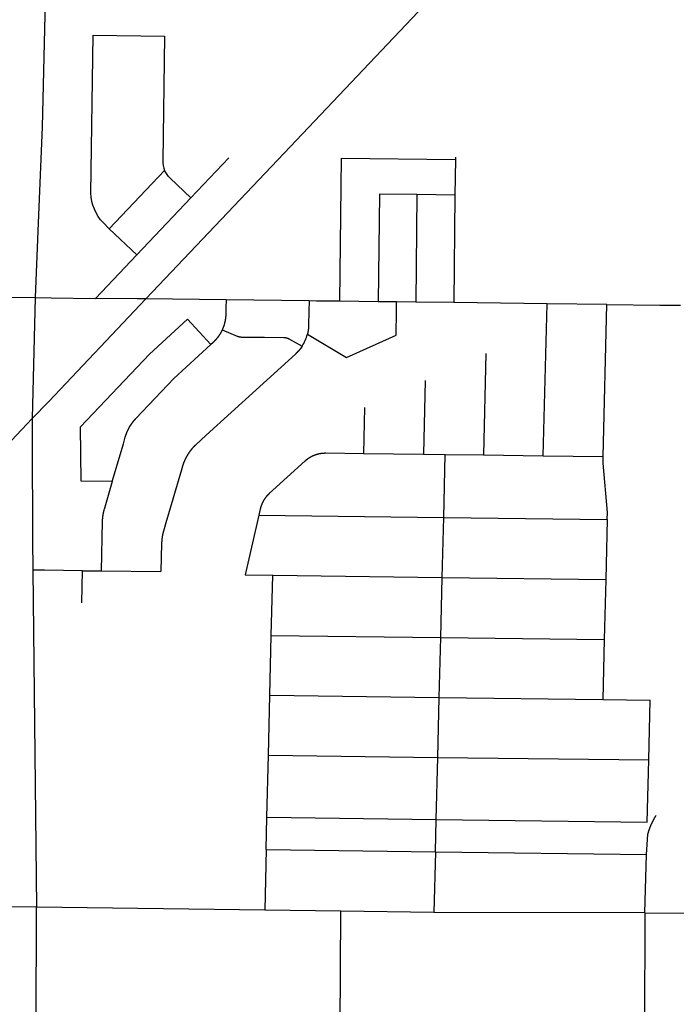
# Model space of a CAD drawing. Units: inches. Extents: x 6345493 to 6385824, y 2162064 to 2210131.
# Drawn here: x 6348700 to 6351548, y 2177834 to 2182106 of the extents above; entities that cross this region are included whole.
import ezdxf

# ---------------------------------------------------------------- set-up
doc = ezdxf.new("R2010")
doc.units = ezdxf.units.IN
doc.header["$MEASUREMENT"] = 0

msp = doc.modelspace()

# ---------------------------------------------------------------- linework, layer by layer
for p, q in [((6349018.4, 2182039.3), (6349328.4, 2182035)), ((6349606.5, 2181505.9), (6349442, 2181332.4)), ((6350094.2, 2181505), (6350086.8, 2180884.1)), ((6350094.2, 2181505), (6350590, 2181499.4)), ((6350590, 2181499.4), (6350588.2, 2181345.1)), ((6350590.1, 2181509.4), (6350590, 2181499.4)), ((6349088.5, 2181198.9), (6349328.4, 2181452.2)), ((6349442, 2181332.4), (6349208, 2181085.7)), ((6350261.2, 2181349), (6350255.7, 2180882.1)), ((6350423.2, 2181347.1), (6350261.2, 2181349)), ((6350423.2, 2181347.1), (6350417.7, 2180880.1)), ((6350588.2, 2181345.1), (6350423.2, 2181347.1)), ((6350588.2, 2181345.1), (6350582.7, 2180878.2)), ((6349088.5, 2181198.9), (6349208, 2181085.7)), ((6349208, 2181085.7), (6349028.6, 2180896.6)), ((6346188, 2180931.5), (6348767, 2180899.8)), ((6348767, 2180899.8), (6348754.6, 2180374.8)), ((6349246.6, 2180894), (6348825.7, 2180449.9)), ((6349595.1, 2180889.9), (6349246.6, 2180894)), ((6349955.6, 2180885.6), (6349595.1, 2180889.9)), ((6350255.7, 2180882.1), (6350086.8, 2180884.1)), ((6350334.3, 2180881.1), (6350255.7, 2180882.1)), ((6350417.7, 2180880.1), (6350334.3, 2180881.1)), ((6350582.7, 2180878.2), (6350417.7, 2180880.1)), ((6350987.6, 2180873.4), (6350582.7, 2180878.2)), ((6350971.3, 2180214), (6350987.6, 2180873.4)), ((6351247.6, 2180870.3), (6350987.6, 2180873.4)), ((6351231.3, 2180210.7), (6351247.6, 2180870.3)), ((6350722.2, 2180657.9), (6350711.3, 2180217.2)), ((6350459.2, 2180540.2), (6350451.3, 2180220.5)), ((6348825.7, 2180449.9), (6348754.6, 2180374.8)), ((6350196.2, 2180422.7), (6350191.3, 2180223.7)), ((6350191.3, 2180223.7), (6350451.3, 2180220.5)), ((6350451.3, 2180220.5), (6350546.3, 2180219.3)), ((6350539.5, 2179946), (6350546.3, 2180219.3)), ((6350546.3, 2180219.3), (6350711.3, 2180217.2)), ((6350711.3, 2180217.2), (6350971.3, 2180214)), ((6350971.3, 2180214), (6351231.3, 2180210.7)), ((6349737.2, 2179956), (6349677.8, 2179696.8)), ((6349737.2, 2179956), (6350539.5, 2179946)), ((6350533.1, 2179686), (6350539.5, 2179946)), ((6350539.5, 2179946), (6351248.5, 2179937.1)), ((6351248.5, 2179937.1), (6351242.1, 2179677.2)), ((6348756.5, 2179717.8), (6348773, 2178254.9)), ((6348969.7, 2179575.2), (6348973, 2179715.1)), ((6348973, 2179715.1), (6349052.6, 2179714.1)), ((6349052.6, 2179714.1), (6349312.6, 2179710.9)), ((6349677.8, 2179696.8), (6349797.8, 2179695.3)), ((6349791.5, 2179434.2), (6349797.8, 2179695.3)), ((6349797.8, 2179695.3), (6350533.1, 2179686)), ((6350526.6, 2179425), (6350533.1, 2179686)), ((6350533.1, 2179686), (6351242.1, 2179677.2)), ((6351242.1, 2179677.2), (6351235.6, 2179416.1)), ((6349785.2, 2179174.3), (6349791.5, 2179434.2)), ((6349791.5, 2179434.2), (6350526.6, 2179425)), ((6350520.2, 2179165.1), (6350526.6, 2179425)), ((6350526.6, 2179425), (6351235.6, 2179416.1)), ((6351235.6, 2179416.1), (6351229.2, 2179156.2)), ((6349778.9, 2178914.3), (6349785.2, 2179174.3)), ((6349785.2, 2179174.3), (6350520.2, 2179165.1)), ((6350513.8, 2178905.1), (6350520.2, 2179165.1)), ((6350520.2, 2179165.1), (6351229.2, 2179156.2)), ((6351229.2, 2179156.2), (6351435.2, 2179153.6)), ((6351428.8, 2178893.7), (6351435.2, 2179153.6)), ((6349772.3, 2178645), (6349778.9, 2178914.3)), ((6349778.9, 2178914.3), (6350513.8, 2178905.1)), ((6350507.1, 2178635.5), (6350513.8, 2178905.1)), ((6350513.8, 2178905.1), (6351428.8, 2178893.7)), ((6351422.1, 2178623.6), (6351428.8, 2178893.7)), ((6349768.9, 2178505), (6349772.3, 2178645)), ((6349772.3, 2178645), (6350507.1, 2178635.5)), ((6350503.6, 2178495.5), (6350507.1, 2178635.5)), ((6350507.1, 2178635.5), (6351422.1, 2178623.6)), ((6349768.9, 2178505), (6349762.6, 2178242.1)), ((6349768.9, 2178505), (6350503.6, 2178495.5)), ((6350503.6, 2178495.5), (6350497.1, 2178232.6)), ((6350503.6, 2178495.5), (6351418.6, 2178483.7)), ((6351412.6, 2178231.2), (6351418.6, 2178483.7)), ((6348769.6, 2177476.2), (6348773, 2178254.9)), ((6349762.6, 2178242.1), (6348773, 2178254.9)), ((6350092.6, 2178237.8), (6349762.6, 2178242.1)), ((6350090, 2177570.1), (6350092.6, 2178237.8)), ((6350497.1, 2178232.6), (6350092.6, 2178237.8)), ((6351412.6, 2178231.2), (6350497.1, 2178232.6)), ((6351412.6, 2178231.2), (6351409, 2177402.3)), ((6351412.6, 2178231.2), (6352743.4, 2178218.4))]:
    msp.add_line(p, q)
for points in [[(6351538.1, 2183312.1), (6349872.9, 2181554.9), (6349248.5, 2180896)], [(6348809.9, 2182186), (6348797, 2181640.5), (6348779, 2181187.9), (6348767, 2180899.8)], [(6348767, 2180899.8), (6348836.5, 2180898.9), (6349028.6, 2180896.6)], [(6349246.6, 2180894), (6349210.1, 2180894.5), (6349028.6, 2180896.6)], [(6349595.1, 2180889.9), (6349594.3, 2180856.3), (6349594, 2180830.7), (6349594, 2180830.2), (6349594, 2180829.7), (6349594, 2180829.2), (6349594, 2180828.7), (6349594, 2180828.2), (6349593.9, 2180827.7), (6349593.9, 2180827.2), (6349593.9, 2180826.7), (6349593.9, 2180826.2), (6349593.9, 2180825.7), (6349593.8, 2180825.2), (6349593.8, 2180824.7), (6349593.8, 2180824.2), (6349593.8, 2180823.8), (6349593.7, 2180823.2), (6349593.7, 2180822.8), (6349593.7, 2180822.2), (6349593.7, 2180821.8), (6349593.6, 2180821.2), (6349593.6, 2180820.8), (6349593.6, 2180820.2), (6349593.5, 2180819.8), (6349593.5, 2180819.3), (6349593.4, 2180818.8), (6349593.4, 2180818.3), (6349593.4, 2180817.8), (6349593.3, 2180817.3), (6349593.3, 2180816.8), (6349593.2, 2180816.3), (6349593.2, 2180815.8), (6349593.1, 2180815.3), (6349593.1, 2180814.8), (6349593, 2180814.3), (6349593, 2180813.8), (6349592.9, 2180813.3), (6349592.9, 2180812.8), (6349592.8, 2180812.3), (6349592.7, 2180811.8), (6349592.7, 2180811.3), (6349592.6, 2180810.8), (6349592.6, 2180810.3), (6349592.5, 2180809.8), (6349592.4, 2180809.3), (6349592.3, 2180808.8), (6349592.3, 2180808.3), (6349592.2, 2180807.8), (6349592.1, 2180807.3), (6349592.1, 2180806.8), (6349592, 2180806.3), (6349591.9, 2180805.9), (6349591.8, 2180805.4), (6349591.8, 2180804.9), (6349591.7, 2180804.4), (6349591.6, 2180803.9), (6349591.5, 2180803.4), (6349591.4, 2180802.9), (6349591.3, 2180802.4), (6349591.2, 2180801.9), (6349591.2, 2180801.4), (6349591.1, 2180800.9), (6349591, 2180800.4), (6349590.9, 2180799.9), (6349590.8, 2180799.4), (6349590.7, 2180799), (6349590.6, 2180798.5), (6349590.5, 2180798), (6349590.4, 2180797.5), (6349590.3, 2180797), (6349590.2, 2180796.5), (6349590.1, 2180796), (6349590, 2180795.5), (6349589.9, 2180795), (6349589.8, 2180794.6), (6349589.7, 2180794.1), (6349589.6, 2180793.6), (6349589.4, 2180793.1), (6349589.3, 2180792.6), (6349589.2, 2180792.1), (6349589.1, 2180791.6), (6349589, 2180791.1), (6349588.9, 2180790.7), (6349588.7, 2180790.2), (6349588.6, 2180789.7), (6349588.5, 2180789.2), (6349588.4, 2180788.7), (6349588.2, 2180788.2), (6349588.1, 2180787.8), (6349588, 2180787.3), (6349587.8, 2180786.8), (6349587.7, 2180786.3), (6349587.6, 2180785.8), (6349587.4, 2180785.3), (6349587.3, 2180784.9), (6349587.2, 2180784.4), (6349587, 2180783.9), (6349586.9, 2180783.4), (6349586.8, 2180782.9), (6349586.6, 2180782.5), (6349586.5, 2180782), (6349586.3, 2180781.5), (6349586.2, 2180781), (6349586, 2180780.6), (6349585.9, 2180780.1), (6349585.7, 2180779.6), (6349585.6, 2180779.1), (6349585.4, 2180778.7), (6349585.2, 2180778.2), (6349585.1, 2180777.7), (6349584.9, 2180777.2), (6349584.8, 2180776.8), (6349584.6, 2180776.3), (6349584.5, 2180775.8), (6349584.3, 2180775.3), (6349584.1, 2180774.9), (6349584, 2180774.4), (6349583.8, 2180773.9), (6349583.6, 2180773.4), (6349583.4, 2180773), (6349583.3, 2180772.5), (6349583.1, 2180772), (6349582.9, 2180771.6), (6349582.8, 2180771.1), (6349582.6, 2180770.6), (6349582.4, 2180770.2), (6349582.2, 2180769.7), (6349582, 2180769.2), (6349581.9, 2180768.8), (6349581.7, 2180768.3), (6349581.5, 2180767.8), (6349581.3, 2180767.4), (6349581.1, 2180766.9), (6349580.9, 2180766.4), (6349580.7, 2180766), (6349580.6, 2180765.5), (6349580.3, 2180765.1), (6349580.2, 2180764.6), (6349580, 2180764.1), (6349579.8, 2180763.7), (6349579.6, 2180763.2), (6349579.4, 2180762.8), (6349579.2, 2180762.3), (6349579, 2180761.9), (6349578.8, 2180761.4), (6349578.6, 2180760.9), (6349578.3, 2180760.5), (6349578, 2180759.7)], [(6349955.6, 2180885.6), (6349954.1, 2180839.6), (6349953.4, 2180782.5), (6349953.4, 2180782), (6349953.4, 2180781.5), (6349953.4, 2180781), (6349953.4, 2180780.5), (6349953.4, 2180780), (6349953.4, 2180779.5), (6349953.4, 2180779), (6349953.3, 2180778.5), (6349953.3, 2180778), (6349953.3, 2180777.5), (6349953.3, 2180777), (6349953.3, 2180776.5), (6349953.2, 2180776), (6349953.2, 2180775.5), (6349953.2, 2180775), (6349953.2, 2180774.5), (6349953.1, 2180774), (6349953.1, 2180773.5), (6349953.1, 2180773), (6349953, 2180772.5), (6349953, 2180772), (6349953, 2180771.5), (6349952.9, 2180771), (6349952.9, 2180770.5), (6349952.9, 2180770), (6349952.8, 2180769.5), (6349952.8, 2180769), (6349952.7, 2180768.5), (6349952.7, 2180768), (6349952.6, 2180767.5), (6349952.6, 2180767), (6349952.5, 2180766.5), (6349952.5, 2180766), (6349952.4, 2180765.5), (6349952.4, 2180765), (6349952.3, 2180764.5), (6349952.2, 2180764), (6349952.2, 2180763.5), (6349952.1, 2180763), (6349952.1, 2180762.5), (6349952, 2180762), (6349951.9, 2180761.5), (6349951.9, 2180761), (6349951.8, 2180760.5), (6349951.7, 2180760), (6349951.7, 2180759.6), (6349951.6, 2180759), (6349951.5, 2180758.6), (6349951.4, 2180758.1), (6349951.4, 2180757.6), (6349951.3, 2180757.1), (6349951.2, 2180756.6), (6349951.1, 2180756.1), (6349951, 2180755.6), (6349951, 2180755.1), (6349950.9, 2180754.6), (6349950.8, 2180754.1), (6349950.7, 2180753.6), (6349950.6, 2180753.1), (6349950.5, 2180752.6), (6349950.4, 2180752.1), (6349950.3, 2180751.7), (6349950.2, 2180751.2), (6349950.1, 2180750.7), (6349950, 2180750.2), (6349950, 2180749.7), (6349949.9, 2180749.2), (6349949.8, 2180748.7), (6349949.7, 2180748.2), (6349949.5, 2180747.7), (6349949.4, 2180747.2), (6349949.3, 2180746.8), (6349949.2, 2180746.3), (6349949.1, 2180745.8), (6349949, 2180745.3), (6349948.9, 2180744.8), (6349948.8, 2180744.3), (6349948.7, 2180743.8), (6349948.5, 2180743.3), (6349948.4, 2180742.9), (6349948.3, 2180742.4), (6349948.2, 2180741.9), (6349948, 2180741.2)], [(6349948, 2180741.2), (6350118.3, 2180640.8), (6350332.9, 2180736.6), (6350334.2, 2180841.1), (6350334.3, 2180881.1)], [(6350086.8, 2180884.1), (6349986.8, 2180885.2), (6349955.6, 2180885.6)], [(6351247.6, 2180870.3), (6351477.6, 2180867.9), (6351566, 2180866.9)], [(6349101.4, 2180102.1), (6348966.4, 2180103.7), (6348964, 2180339.3), (6349262.8, 2180654.7), (6349428.1, 2180806.1), (6349528.9, 2180696.1)], [(6349578, 2180759.7), (6349573.3, 2180750.3), (6349573.1, 2180749.9), (6349572.9, 2180749.4), (6349572.6, 2180749), (6349572.4, 2180748.5), (6349572.1, 2180748.1), (6349571.9, 2180747.7), (6349571.6, 2180747.2), (6349571.4, 2180746.8), (6349571.1, 2180746.3), (6349570.9, 2180745.9), (6349570.7, 2180745.5), (6349570.4, 2180745), (6349570.1, 2180744.6), (6349569.9, 2180744.2), (6349569.7, 2180743.8), (6349569.4, 2180743.3), (6349569.1, 2180742.9), (6349568.9, 2180742.5), (6349568.6, 2180742), (6349568.4, 2180741.6), (6349568.1, 2180741.2), (6349567.8, 2180740.8), (6349567.6, 2180740.3), (6349567.3, 2180739.9), (6349567, 2180739.5), (6349566.8, 2180739.1), (6349566.5, 2180738.7), (6349566.2, 2180738.2), (6349566, 2180737.8), (6349565.7, 2180737.4), (6349565.4, 2180737), (6349565.1, 2180736.6), (6349564.9, 2180736.1), (6349564.6, 2180735.7), (6349564.3, 2180735.3), (6349564, 2180734.9), (6349563.8, 2180734.5), (6349563.5, 2180734.1), (6349563.2, 2180733.6), (6349562.9, 2180733.2), (6349562.6, 2180732.8), (6349562.3, 2180732.4), (6349562, 2180732), (6349561.8, 2180731.6), (6349561.5, 2180731.2), (6349561.2, 2180730.8), (6349560.9, 2180730.4), (6349560.6, 2180730), (6349560.3, 2180729.6), (6349560, 2180729.2), (6349559.7, 2180728.8), (6349559.4, 2180728.4), (6349559.1, 2180728), (6349558.8, 2180727.6), (6349558.5, 2180727.2), (6349558.2, 2180726.8), (6349557.9, 2180726.4), (6349557.6, 2180726), (6349557.3, 2180725.6), (6349557, 2180725.2), (6349556.7, 2180724.8), (6349556.4, 2180724.4), (6349556.1, 2180724), (6349555.7, 2180723.6), (6349555.4, 2180723.2), (6349555.1, 2180722.8), (6349554.8, 2180722.4), (6349554.5, 2180722), (6349554.2, 2180721.7), (6349553.9, 2180721.3), (6349553.5, 2180720.9), (6349553.2, 2180720.5), (6349552.9, 2180720.1), (6349552.6, 2180719.8), (6349552.2, 2180719.4), (6349551.9, 2180719), (6349551.6, 2180718.6), (6349551.3, 2180718.2), (6349550.9, 2180717.9), (6349550.6, 2180717.5), (6349550.3, 2180717.1), (6349550, 2180716.7), (6349549.6, 2180716.3), (6349549.3, 2180716), (6349549, 2180715.6), (6349548.6, 2180715.2), (6349548.3, 2180714.9), (6349547.9, 2180714.5), (6349547.6, 2180714.1), (6349547.3, 2180713.8), (6349546.9, 2180713.4), (6349546.6, 2180713), (6349546.2, 2180712.7), (6349545.9, 2180712.3), (6349545.6, 2180711.9), (6349545.2, 2180711.6), (6349544.9, 2180711.2), (6349544.5, 2180710.9), (6349544.2, 2180710.5), (6349543.8, 2180710.1), (6349543.5, 2180709.8), (6349543.1, 2180709.4), (6349542.8, 2180709.1), (6349542.4, 2180708.7), (6349542, 2180708.4), (6349541.7, 2180708), (6349541.3, 2180707.7), (6349541, 2180707.3), (6349540.6, 2180707), (6349540.2, 2180706.6), (6349539.9, 2180706.3), (6349539.5, 2180705.9), (6349539.2, 2180705.6), (6349538.8, 2180705.2), (6349538.4, 2180704.9), (6349538.1, 2180704.6), (6349537.7, 2180704.2), (6349537.2, 2180703.8), (6349528.9, 2180696.1)], [(6349578, 2180759.7), (6349644, 2180732.8), (6349644.7, 2180732.5), (6349645.2, 2180732.3), (6349645.6, 2180732.2), (6349646.1, 2180732), (6349646.6, 2180731.8), (6349647, 2180731.7), (6349647.5, 2180731.5), (6349648, 2180731.3), (6349648.5, 2180731.2), (6349649, 2180731.1), (6349649.4, 2180730.9), (6349649.9, 2180730.8), (6349650.4, 2180730.7), (6349650.9, 2180730.6), (6349651.4, 2180730.4), (6349651.9, 2180730.3), (6349652.3, 2180730.2), (6349652.8, 2180730.1), (6349653.3, 2180730), (6349653.8, 2180729.9), (6349654.3, 2180729.8), (6349654.8, 2180729.7), (6349655.3, 2180729.7), (6349655.8, 2180729.6), (6349656.3, 2180729.5), (6349656.8, 2180729.5), (6349657.3, 2180729.4), (6349657.8, 2180729.3), (6349658.3, 2180729.3), (6349658.8, 2180729.3), (6349659.3, 2180729.2), (6349659.8, 2180729.2), (6349660.3, 2180729.1), (6349660.8, 2180729.1), (6349661.3, 2180729.1), (6349661.8, 2180729.1), (6349662.3, 2180729.1), (6349761.9, 2180727.9), (6349845.8, 2180726.9), (6349846.3, 2180726.9), (6349846.8, 2180726.9), (6349847.3, 2180726.9), (6349847.8, 2180726.9), (6349848.3, 2180726.8), (6349848.8, 2180726.8), (6349849.3, 2180726.8), (6349849.8, 2180726.7), (6349850.3, 2180726.7), (6349850.8, 2180726.6), (6349851.3, 2180726.5), (6349851.8, 2180726.5), (6349852.3, 2180726.4), (6349852.8, 2180726.3), (6349853.3, 2180726.3), (6349853.8, 2180726.2), (6349854.3, 2180726.1), (6349854.8, 2180726), (6349855.3, 2180725.9), (6349855.8, 2180725.8), (6349856.2, 2180725.7), (6349856.7, 2180725.6), (6349857.2, 2180725.5), (6349857.7, 2180725.3), (6349858.2, 2180725.2), (6349858.7, 2180725.1), (6349859.1, 2180724.9), (6349859.6, 2180724.8), (6349860.1, 2180724.7), (6349860.6, 2180724.5), (6349861.1, 2180724.3), (6349861.5, 2180724.2), (6349862, 2180724), (6349862.5, 2180723.9), (6349863, 2180723.7), (6349863.4, 2180723.5), (6349863.9, 2180723.3), (6349864.3, 2180723.1), (6349864.8, 2180722.9), (6349865.3, 2180722.7), (6349865.7, 2180722.5), (6349866.2, 2180722.3), (6349866.6, 2180722.1), (6349867.1, 2180721.9), (6349867.5, 2180721.7), (6349868, 2180721.4), (6349868.4, 2180721.2), (6349868.9, 2180721), (6349869.3, 2180720.8), (6349870, 2180720.3), (6349925, 2180689)], [(6349101.4, 2180102.1), (6349149.5, 2180266.1), (6349157.9, 2180295), (6349158.1, 2180295.4), (6349158.2, 2180295.9), (6349158.3, 2180296.4), (6349158.5, 2180296.9), (6349158.6, 2180297.3), (6349158.8, 2180297.8), (6349158.9, 2180298.3), (6349159.1, 2180298.8), (6349159.2, 2180299.2), (6349159.4, 2180299.7), (6349159.5, 2180300.2), (6349159.7, 2180300.7), (6349159.9, 2180301.1), (6349160, 2180301.6), (6349160.2, 2180302.1), (6349160.3, 2180302.6), (6349160.5, 2180303), (6349160.6, 2180303.5), (6349160.8, 2180304), (6349161, 2180304.5), (6349161.1, 2180304.9), (6349161.3, 2180305.4), (6349161.5, 2180305.9), (6349161.6, 2180306.4), (6349161.8, 2180306.8), (6349162, 2180307.3), (6349162.1, 2180307.8), (6349162.3, 2180308.2), (6349162.5, 2180308.7), (6349162.7, 2180309.2), (6349162.9, 2180309.6), (6349163, 2180310.1), (6349163.2, 2180310.6), (6349163.4, 2180311), (6349163.6, 2180311.5), (6349163.8, 2180312), (6349163.9, 2180312.4), (6349164.1, 2180312.9), (6349164.3, 2180313.4), (6349164.5, 2180313.8), (6349164.7, 2180314.3), (6349164.9, 2180314.8), (6349165.1, 2180315.2), (6349165.2, 2180315.7), (6349165.4, 2180316.1), (6349165.6, 2180316.6), (6349165.8, 2180317.1), (6349166, 2180317.5), (6349166.2, 2180318), (6349166.4, 2180318.4), (6349166.6, 2180318.9), (6349166.8, 2180319.3), (6349167, 2180319.8), (6349167.2, 2180320.3), (6349167.4, 2180320.7), (6349167.6, 2180321.2), (6349167.9, 2180321.6), (6349168, 2180322.1), (6349168.3, 2180322.5), (6349168.5, 2180323), (6349168.7, 2180323.4), (6349168.9, 2180323.9), (6349169.1, 2180324.4), (6349169.3, 2180324.8), (6349169.5, 2180325.3), (6349169.8, 2180325.7), (6349170, 2180326.2), (6349170.2, 2180326.6), (6349170.4, 2180327.1), (6349170.6, 2180327.5), (6349170.9, 2180328), (6349171.1, 2180328.4), (6349171.3, 2180328.9), (6349171.5, 2180329.3), (6349171.8, 2180329.7), (6349172, 2180330.2), (6349172.2, 2180330.6), (6349172.4, 2180331.1), (6349172.7, 2180331.5), (6349172.9, 2180332), (6349173.1, 2180332.4), (6349173.4, 2180332.8), (6349173.6, 2180333.3), (6349173.9, 2180333.7), (6349174.1, 2180334.2), (6349174.3, 2180334.6), (6349174.6, 2180335), (6349174.8, 2180335.5), (6349175, 2180335.9), (6349175.3, 2180336.3), (6349175.5, 2180336.8), (6349175.8, 2180337.2), (6349176, 2180337.7), (6349176.3, 2180338.1), (6349176.5, 2180338.5), (6349176.8, 2180339), (6349177, 2180339.4), (6349177.3, 2180339.8), (6349177.5, 2180340.2), (6349177.8, 2180340.7), (6349178, 2180341.1), (6349178.3, 2180341.5), (6349178.6, 2180342), (6349178.8, 2180342.4), (6349179.1, 2180342.8), (6349179.3, 2180343.2), (6349179.6, 2180343.7), (6349179.9, 2180344.1), (6349180.1, 2180344.5), (6349180.4, 2180345), (6349180.7, 2180345.4), (6349180.9, 2180345.8), (6349181.2, 2180346.2), (6349181.5, 2180346.6), (6349181.7, 2180347.1), (6349182, 2180347.5), (6349182.3, 2180347.9), (6349182.6, 2180348.3), (6349182.8, 2180348.7), (6349183.1, 2180349.2), (6349183.4, 2180349.6), (6349183.7, 2180350), (6349183.9, 2180350.4), (6349184.2, 2180350.8), (6349184.5, 2180351.2), (6349184.8, 2180351.7), (6349185.1, 2180352.1), (6349185.3, 2180352.5), (6349185.6, 2180352.9), (6349185.9, 2180353.3), (6349186.2, 2180353.7), (6349186.5, 2180354.1), (6349186.8, 2180354.5), (6349187.1, 2180354.9), (6349187.4, 2180355.3), (6349187.7, 2180355.7), (6349188, 2180356.1), (6349188.2, 2180356.6), (6349188.5, 2180357), (6349188.8, 2180357.3), (6349189.1, 2180357.8), (6349189.4, 2180358.2), (6349189.7, 2180358.6), (6349190, 2180359), (6349190.3, 2180359.4), (6349190.6, 2180359.8), (6349190.9, 2180360.1), (6349191.2, 2180360.6), (6349191.5, 2180361), (6349191.9, 2180361.3), (6349192.1, 2180361.7), (6349192.5, 2180362.1), (6349192.8, 2180362.5), (6349193.1, 2180362.9), (6349193.4, 2180363.3), (6349193.7, 2180363.7), (6349194, 2180364.1), (6349194.3, 2180364.5), (6349194.6, 2180364.9), (6349195, 2180365.2), (6349195.3, 2180365.6), (6349195.6, 2180366), (6349195.9, 2180366.4), (6349196.2, 2180366.8), (6349196.6, 2180367.2), (6349196.9, 2180367.6), (6349197.2, 2180367.9), (6349197.5, 2180368.3), (6349197.9, 2180368.7), (6349198.2, 2180369.1), (6349198.5, 2180369.5), (6349198.8, 2180369.8), (6349199.1, 2180370.2), (6349199.5, 2180370.6), (6349199.8, 2180371), (6349200.1, 2180371.3), (6349200.5, 2180371.7), (6349200.8, 2180372.1), (6349201.1, 2180372.5), (6349201.5, 2180372.8), (6349201.8, 2180373.2), (6349202.1, 2180373.6), (6349202.5, 2180374), (6349202.8, 2180374.3), (6349203.2, 2180374.7), (6349203.5, 2180375), (6349203.9, 2180375.4), (6349204.2, 2180375.8), (6349204.7, 2180376.3), (6349368.4, 2180549.2), (6349528.9, 2180696.1)], [(6349925, 2180689), (6349919.1, 2180680.3), (6349918.8, 2180679.9), (6349918.5, 2180679.5), (6349918.2, 2180679.1), (6349917.9, 2180678.7), (6349917.6, 2180678.3), (6349917.2, 2180678), (6349917, 2180677.6), (6349916.6, 2180677.2), (6349916.3, 2180676.8), (6349916, 2180676.4), (6349915.7, 2180676), (6349915.4, 2180675.6), (6349915.1, 2180675.2), (6349914.8, 2180674.8), (6349914.5, 2180674.4), (6349914.1, 2180674), (6349913.8, 2180673.6), (6349913.5, 2180673.2), (6349913.2, 2180672.9), (6349912.9, 2180672.5), (6349912.6, 2180672.1), (6349912.2, 2180671.7), (6349911.9, 2180671.3), (6349911.6, 2180671), (6349911.3, 2180670.6), (6349910.9, 2180670.2), (6349910.6, 2180669.8), (6349910.3, 2180669.4), (6349910, 2180669.1), (6349909.6, 2180668.7), (6349909.3, 2180668.3), (6349909, 2180667.9), (6349908.6, 2180667.6), (6349908.3, 2180667.2), (6349908, 2180666.8), (6349907.6, 2180666.5), (6349907.3, 2180666.1), (6349906.9, 2180665.7), (6349906.6, 2180665.4), (6349906.3, 2180665), (6349905.9, 2180664.6), (6349905.6, 2180664.3), (6349905.2, 2180663.9), (6349904.9, 2180663.5), (6349904.5, 2180663.2), (6349904.2, 2180662.8), (6349903.8, 2180662.5), (6349903.5, 2180662.1), (6349903.1, 2180661.7), (6349902.8, 2180661.4), (6349902.4, 2180661), (6349902.1, 2180660.7), (6349901.7, 2180660.3), (6349901.4, 2180660), (6349901, 2180659.6), (6349900.7, 2180659.3), (6349900.3, 2180658.9), (6349899.9, 2180658.6), (6349899.6, 2180658.2), (6349899.2, 2180657.9), (6349898.9, 2180657.5), (6349898.5, 2180657.2), (6349898.1, 2180656.9), (6349897.8, 2180656.5), (6349897.4, 2180656.2), (6349897, 2180655.8), (6349896.3, 2180655.2), (6349834.5, 2180598.9), (6349509.3, 2180302.5), (6349463.6, 2180260.9), (6349463, 2180260.3), (6349462.6, 2180260), (6349462.2, 2180259.7), (6349461.9, 2180259.3), (6349461.5, 2180259), (6349461.1, 2180258.6), (6349460.8, 2180258.3), (6349460.4, 2180257.9), (6349460.1, 2180257.6), (6349459.7, 2180257.2), (6349459.3, 2180256.9), (6349459, 2180256.6), (6349458.6, 2180256.2), (6349458.3, 2180255.9), (6349457.9, 2180255.5), (6349457.6, 2180255.1), (6349457.2, 2180254.8), (6349456.8, 2180254.4), (6349456.5, 2180254.1), (6349456.1, 2180253.7), (6349455.8, 2180253.4), (6349455.4, 2180253), (6349455.1, 2180252.7), (6349454.7, 2180252.3), (6349454.4, 2180252), (6349454, 2180251.6), (6349453.7, 2180251.2), (6349453.3, 2180250.9), (6349453, 2180250.5), (6349452.7, 2180250.1), (6349452.3, 2180249.8), (6349452, 2180249.4), (6349451.6, 2180249), (6349451.3, 2180248.7), (6349451, 2180248.3), (6349450.6, 2180247.9), (6349450.3, 2180247.6), (6349450, 2180247.2), (6349449.6, 2180246.8), (6349449.3, 2180246.4), (6349449, 2180246.1), (6349448.6, 2180245.7), (6349448.3, 2180245.3), (6349448, 2180245), (6349447.6, 2180244.6), (6349447.3, 2180244.2), (6349447, 2180243.8), (6349446.7, 2180243.4), (6349446.3, 2180243.1), (6349446, 2180242.7), (6349445.7, 2180242.3), (6349445.3, 2180241.9), (6349445, 2180241.5), (6349444.7, 2180241.2), (6349444.4, 2180240.8), (6349444.1, 2180240.4), (6349443.8, 2180240), (6349443.4, 2180239.6), (6349443.1, 2180239.2), (6349442.8, 2180238.8), (6349442.5, 2180238.4), (6349442.2, 2180238.1), (6349441.9, 2180237.7), (6349441.6, 2180237.3), (6349441.2, 2180236.9), (6349440.9, 2180236.5), (6349440.6, 2180236.1), (6349440.3, 2180235.7), (6349440, 2180235.3), (6349439.7, 2180234.9), (6349439.4, 2180234.5), (6349439.1, 2180234.1), (6349438.8, 2180233.7), (6349438.5, 2180233.3), (6349438.2, 2180232.9), (6349437.9, 2180232.5), (6349437.6, 2180232.1), (6349437.3, 2180231.7), (6349437, 2180231.3), (6349436.7, 2180230.9), (6349436.4, 2180230.5), (6349436.1, 2180230.1), (6349435.8, 2180229.7), (6349435.5, 2180229.3), (6349435.2, 2180228.9), (6349435, 2180228.5), (6349434.7, 2180228.1), (6349434.4, 2180227.7), (6349434.1, 2180227.2), (6349433.8, 2180226.8), (6349433.5, 2180226.4), (6349433.2, 2180226), (6349433, 2180225.6), (6349432.7, 2180225.2), (6349432.4, 2180224.8), (6349432.1, 2180224.3), (6349431.9, 2180223.9), (6349431.6, 2180223.5), (6349431.3, 2180223.1), (6349431, 2180222.7), (6349430.8, 2180222.3), (6349430.5, 2180221.9), (6349430.2, 2180221.4), (6349429.9, 2180221), (6349429.7, 2180220.6), (6349429.4, 2180220.2), (6349429.1, 2180219.7), (6349428.9, 2180219.3), (6349428.6, 2180218.9), (6349428.3, 2180218.5), (6349428.1, 2180218), (6349427.8, 2180217.6), (6349427.6, 2180217.2), (6349427.3, 2180216.8), (6349427, 2180216.3), (6349426.8, 2180215.9), (6349426.5, 2180215.5), (6349426.3, 2180215), (6349426, 2180214.6), (6349425.8, 2180214.2), (6349425.5, 2180213.8), (6349425.2, 2180213.3), (6349425, 2180212.9), (6349424.8, 2180212.4), (6349424.5, 2180212), (6349424.3, 2180211.6), (6349424, 2180211.1), (6349423.8, 2180210.7), (6349423.5, 2180210.3), (6349423.3, 2180209.8), (6349423, 2180209.4), (6349422.8, 2180209), (6349422.6, 2180208.5), (6349422.3, 2180208.1), (6349422.1, 2180207.6), (6349421.9, 2180207.2), (6349421.6, 2180206.8), (6349421.4, 2180206.3), (6349421.1, 2180205.9), (6349420.9, 2180205.4), (6349420.7, 2180205), (6349420.5, 2180204.6), (6349420.2, 2180204.1), (6349420, 2180203.7), (6349419.8, 2180203.2), (6349419.6, 2180202.8), (6349419.3, 2180202.3), (6349419.1, 2180201.9), (6349418.9, 2180201.4), (6349418.7, 2180201), (6349418.4, 2180200.5), (6349418.2, 2180200.1), (6349418, 2180199.6), (6349417.8, 2180199.2), (6349417.6, 2180198.7), (6349417.4, 2180198.3), (6349417.2, 2180197.8), (6349417, 2180197.4), (6349416.7, 2180196.9), (6349416.5, 2180196.4), (6349416.3, 2180196), (6349416.1, 2180195.5), (6349415.9, 2180195.1), (6349415.7, 2180194.6), (6349415.5, 2180194.2), (6349415.3, 2180193.7), (6349415.1, 2180193.3), (6349414.9, 2180192.8), (6349414.7, 2180192.3), (6349414.5, 2180191.9), (6349414.3, 2180191.4), (6349414.1, 2180191), (6349413.9, 2180190.5), (6349413.7, 2180190), (6349413.5, 2180189.6), (6349413.3, 2180189.1), (6349413.1, 2180188.7), (6349413, 2180188.2), (6349412.8, 2180187.7), (6349412.6, 2180187.3), (6349412.4, 2180186.8), (6349412.2, 2180186.3), (6349412, 2180185.9), (6349411.9, 2180185.4), (6349411.7, 2180184.9), (6349411.5, 2180184.5), (6349411.3, 2180184), (6349411.1, 2180183.5), (6349411, 2180183.1), (6349410.8, 2180182.6), (6349410.6, 2180182.1), (6349410.4, 2180181.7), (6349410.3, 2180181.2), (6349410.1, 2180180.7), (6349409.9, 2180180.2), (6349409.8, 2180179.8), (6349409.6, 2180179.3), (6349409.4, 2180178.8), (6349409.3, 2180178.4), (6349409.1, 2180177.9), (6349409, 2180177.4), (6349408.8, 2180176.9), (6349408.6, 2180176.5), (6349408.5, 2180176), (6349408.3, 2180175.5), (6349408.2, 2180175), (6349408, 2180174.6), (6349407.9, 2180174.1), (6349407.7, 2180173.6), (6349407.6, 2180173.1), (6349407.4, 2180172.7), (6349407.3, 2180172.2), (6349407.1, 2180171.7), (6349407, 2180171.2), (6349406.8, 2180170.8), (6349406.7, 2180170.3), (6349406.5, 2180169.8), (6349406.4, 2180169.3), (6349401.7, 2180153.3), (6349334.2, 2179923), (6349323.6, 2179886.5), (6349323.3, 2179885.8), (6349323.2, 2179885.3), (6349323.1, 2179884.8), (6349322.9, 2179884.3), (6349322.8, 2179883.8), (6349322.7, 2179883.4), (6349322.5, 2179882.9), (6349322.4, 2179882.4), (6349322.3, 2179881.9), (6349322.1, 2179881.4), (6349322, 2179881), (6349321.9, 2179880.5), (6349321.8, 2179880), (6349321.6, 2179879.5), (6349321.5, 2179879), (6349321.4, 2179878.5), (6349321.3, 2179878), (6349321.2, 2179877.6), (6349321, 2179877.1), (6349320.9, 2179876.6), (6349320.8, 2179876.1), (6349320.7, 2179875.6), (6349320.6, 2179875.1), (6349320.5, 2179874.6), (6349320.4, 2179874.1), (6349320.2, 2179873.7), (6349320.1, 2179873.2), (6349320, 2179872.7), (6349319.9, 2179872.2), (6349319.8, 2179871.7), (6349319.7, 2179871.2), (6349319.6, 2179870.7), (6349319.5, 2179870.2), (6349319.4, 2179869.8), (6349319.3, 2179869.3), (6349319.2, 2179868.8), (6349319.1, 2179868.3), (6349319, 2179867.8), (6349318.9, 2179867.3), (6349318.9, 2179866.8), (6349318.8, 2179866.3), (6349318.7, 2179865.8), (6349318.6, 2179865.3), (6349318.5, 2179864.8), (6349318.4, 2179864.3), (6349318.3, 2179863.9), (6349318.2, 2179863.3), (6349318.2, 2179862.9), (6349318.1, 2179862.4), (6349318, 2179861.9), (6349317.9, 2179861.4), (6349317.8, 2179860.9), (6349317.8, 2179860.4), (6349317.7, 2179859.9), (6349317.6, 2179859.4), (6349317.6, 2179858.9), (6349317.5, 2179858.4), (6349317.4, 2179857.9), (6349317.3, 2179857.4), (6349317.3, 2179856.9), (6349317.2, 2179856.4), (6349317.1, 2179855.9), (6349317.1, 2179855.4), (6349317, 2179854.9), (6349317, 2179854.4), (6349316.9, 2179854), (6349316.8, 2179853.4), (6349316.8, 2179853), (6349316.7, 2179852.5), (6349316.7, 2179852), (6349316.6, 2179851.5), (6349316.6, 2179851), (6349316.5, 2179850.5), (6349316.5, 2179850), (6349316.4, 2179849.5), (6349316.4, 2179849), (6349316.3, 2179848.5), (6349316.3, 2179848), (6349316.2, 2179847.5), (6349316.2, 2179847), (6349316.1, 2179846.5), (6349316.1, 2179846), (6349316.1, 2179845.5), (6349316, 2179845), (6349316, 2179844.5), (6349316, 2179844), (6349315.9, 2179843.5), (6349315.9, 2179843), (6349315.9, 2179842.5), (6349315.8, 2179842), (6349315.8, 2179841.5), (6349315.8, 2179841), (6349315.8, 2179840.5), (6349315.7, 2179840), (6349315.7, 2179839.5), (6349315.7, 2179839), (6349315.7, 2179838.5), (6349315.6, 2179838), (6349315.6, 2179837.5), (6349315.6, 2179837), (6349315.6, 2179836.5), (6349315.6, 2179836), (6349315.6, 2179835.5), (6349315.5, 2179835), (6349312.6, 2179710.9)], [(6348754.6, 2180374.8), (6348347, 2179944.7), (6348109, 2179689.1), (6347875.4, 2179429.4), (6347646.5, 2179165.6), (6347422.1, 2178897.9), (6347202.5, 2178626.3), (6346935.1, 2178281.9)], [(6348754.6, 2180374.8), (6348754.1, 2180287.8), (6348755, 2179849.6), (6348756.5, 2179717.8)], [(6349938.6, 2180192), (6349938.9, 2180192.3), (6349939.3, 2180192.6), (6349939.7, 2180193), (6349940, 2180193.3), (6349940.4, 2180193.6), (6349940.8, 2180193.9), (6349941.2, 2180194.3), (6349941.6, 2180194.6), (6349941.9, 2180194.9), (6349942.3, 2180195.2), (6349942.7, 2180195.6), (6349943.1, 2180195.9), (6349943.5, 2180196.2), (6349943.9, 2180196.5), (6349944.2, 2180196.8), (6349944.6, 2180197.1), (6349945, 2180197.5), (6349945.4, 2180197.8), (6349945.8, 2180198.1), (6349946.2, 2180198.4), (6349946.6, 2180198.7), (6349947, 2180199), (6349947.4, 2180199.3), (6349947.8, 2180199.6), (6349948.2, 2180199.9), (6349948.6, 2180200.2), (6349949, 2180200.5), (6349949.4, 2180200.8), (6349949.8, 2180201.1), (6349950.2, 2180201.4), (6349950.6, 2180201.7), (6349951, 2180202), (6349951.4, 2180202.2), (6349951.8, 2180202.5), (6349952.3, 2180202.8), (6349952.7, 2180203.1), (6349953.1, 2180203.4), (6349953.5, 2180203.7), (6349953.9, 2180203.9), (6349954.3, 2180204.2), (6349954.7, 2180204.5), (6349955.2, 2180204.8), (6349955.6, 2180205), (6349956, 2180205.3), (6349956.4, 2180205.6), (6349956.9, 2180205.8), (6349957.3, 2180206.1), (6349957.7, 2180206.4), (6349958.1, 2180206.6), (6349958.6, 2180206.9), (6349959, 2180207.1), (6349959.4, 2180207.4), (6349959.8, 2180207.7), (6349960.3, 2180207.9), (6349960.7, 2180208.2), (6349961.1, 2180208.4), (6349961.6, 2180208.7), (6349962, 2180208.9), (6349962.4, 2180209.2), (6349962.9, 2180209.4), (6349963.3, 2180209.7), (6349963.8, 2180209.9), (6349964.2, 2180210.1), (6349964.6, 2180210.4), (6349965.1, 2180210.6), (6349965.5, 2180210.8), (6349966, 2180211.1), (6349966.4, 2180211.3), (6349966.8, 2180211.5), (6349967.3, 2180211.8), (6349967.7, 2180212), (6349968.2, 2180212.2), (6349968.6, 2180212.4), (6349969.1, 2180212.6), (6349969.5, 2180212.9), (6349970, 2180213.1), (6349970.4, 2180213.3), (6349970.9, 2180213.5), (6349971.3, 2180213.7), (6349971.8, 2180213.9), (6349972.2, 2180214.1), (6349972.7, 2180214.3), (6349973.2, 2180214.5), (6349973.6, 2180214.8), (6349974.1, 2180215), (6349974.5, 2180215.1), (6349975, 2180215.3), (6349975.4, 2180215.5), (6349975.9, 2180215.7), (6349976.4, 2180215.9), (6349976.8, 2180216.1), (6349977.3, 2180216.3), (6349977.8, 2180216.5), (6349978.2, 2180216.7), (6349978.7, 2180216.9), (6349979.2, 2180217), (6349979.6, 2180217.2), (6349980.1, 2180217.4), (6349980.6, 2180217.6), (6349981, 2180217.8), (6349981.5, 2180217.9), (6349982, 2180218.1), (6349982.4, 2180218.3), (6349982.9, 2180218.4), (6349983.4, 2180218.6), (6349983.9, 2180218.8), (6349984.3, 2180218.9), (6349984.8, 2180219.1), (6349985.3, 2180219.2), (6349985.8, 2180219.4), (6349986.2, 2180219.5), (6349986.7, 2180219.7), (6349987.2, 2180219.8), (6349987.7, 2180220), (6349988.1, 2180220.1), (6349988.6, 2180220.3), (6349989.1, 2180220.4), (6349989.6, 2180220.6), (6349990, 2180220.7), (6349990.5, 2180220.9), (6349991, 2180221), (6349991.5, 2180221.1), (6349992, 2180221.2), (6349992.5, 2180221.4), (6349993, 2180221.5), (6349993.4, 2180221.6), (6349993.9, 2180221.8), (6349994.4, 2180221.9), (6349994.9, 2180222), (6349995.4, 2180222.1), (6349995.9, 2180222.2), (6349996.3, 2180222.3), (6349996.8, 2180222.5), (6349997.3, 2180222.6), (6349997.8, 2180222.7), (6349998.3, 2180222.8), (6349998.8, 2180222.9), (6349999.3, 2180223), (6349999.8, 2180223.1), (6350000.2, 2180223.2), (6350000.7, 2180223.3), (6350001.2, 2180223.4), (6350001.7, 2180223.5), (6350002.2, 2180223.6), (6350002.7, 2180223.7), (6350003.2, 2180223.8), (6350003.7, 2180223.9), (6350004.2, 2180223.9), (6350004.7, 2180224), (6350005.2, 2180224.1), (6350005.7, 2180224.2), (6350006.1, 2180224.3), (6350006.7, 2180224.3), (6350007.1, 2180224.4), (6350007.6, 2180224.5), (6350008.1, 2180224.6), (6350008.6, 2180224.6), (6350009.1, 2180224.7), (6350009.6, 2180224.8), (6350010.1, 2180224.8), (6350010.6, 2180224.9), (6350011.1, 2180224.9), (6350011.6, 2180225), (6350012.1, 2180225), (6350012.6, 2180225.1), (6350013.1, 2180225.1), (6350013.6, 2180225.2), (6350014.1, 2180225.2), (6350014.6, 2180225.3), (6350015.1, 2180225.3), (6350015.6, 2180225.4), (6350016.1, 2180225.4), (6350016.6, 2180225.4), (6350017.1, 2180225.5), (6350017.6, 2180225.5), (6350018.1, 2180225.6), (6350018.6, 2180225.6), (6350019.1, 2180225.6), (6350019.6, 2180225.6), (6350020.1, 2180225.7), (6350020.6, 2180225.7), (6350021.1, 2180225.7), (6350021.6, 2180225.7), (6350022.1, 2180225.7), (6350022.6, 2180225.7), (6350023.1, 2180225.8), (6350023.6, 2180225.8), (6350024.1, 2180225.8), (6350024.6, 2180225.8), (6350025.1, 2180225.8), (6350025.6, 2180225.8), (6350026.1, 2180225.8), (6350026.6, 2180225.8), (6350027.1, 2180225.8), (6350027.7, 2180225.8), (6350191.3, 2180223.7)], [(6349938.6, 2180192), (6349782.6, 2180050), (6349781.9, 2180049.4), (6349781.5, 2180049.1), (6349781.2, 2180048.7), (6349780.8, 2180048.4), (6349780.4, 2180048), (6349780.1, 2180047.7), (6349779.7, 2180047.3), (6349779.3, 2180047), (6349779, 2180046.6), (6349778.6, 2180046.3), (6349778.3, 2180045.9), (6349777.9, 2180045.6), (6349777.6, 2180045.2), (6349777.2, 2180044.9), (6349776.9, 2180044.5), (6349776.5, 2180044.2), (6349776.2, 2180043.8), (6349775.8, 2180043.4), (6349775.5, 2180043.1), (6349775.1, 2180042.7), (6349774.8, 2180042.3), (6349774.5, 2180042), (6349774.1, 2180041.6), (6349773.8, 2180041.2), (6349773.5, 2180040.9), (6349773.1, 2180040.5), (6349772.8, 2180040.1), (6349772.5, 2180039.7), (6349772.1, 2180039.4), (6349771.8, 2180039), (6349771.5, 2180038.6), (6349771.2, 2180038.2), (6349770.8, 2180037.9), (6349770.5, 2180037.5), (6349770.2, 2180037.1), (6349769.9, 2180036.7), (6349769.6, 2180036.3), (6349769.2, 2180035.9), (6349768.9, 2180035.5), (6349768.6, 2180035.1), (6349768.3, 2180034.8), (6349768, 2180034.4), (6349767.7, 2180034), (6349767.4, 2180033.6), (6349767.1, 2180033.2), (6349766.8, 2180032.8), (6349766.5, 2180032.4), (6349766.2, 2180032), (6349765.9, 2180031.6), (6349765.6, 2180031.2), (6349765.3, 2180030.8), (6349765, 2180030.4), (6349764.7, 2180030), (6349764.4, 2180029.6), (6349764.1, 2180029.2), (6349763.8, 2180028.8), (6349763.5, 2180028.3), (6349763.2, 2180027.9), (6349763, 2180027.5), (6349762.7, 2180027.1), (6349762.4, 2180026.7), (6349762.1, 2180026.3), (6349761.8, 2180025.9), (6349761.6, 2180025.4), (6349761.3, 2180025), (6349761, 2180024.6), (6349760.7, 2180024.2), (6349760.5, 2180023.8), (6349760.2, 2180023.3), (6349759.9, 2180022.9), (6349759.7, 2180022.5), (6349759.4, 2180022.1), (6349759.1, 2180021.7), (6349758.9, 2180021.2), (6349758.6, 2180020.8), (6349758.4, 2180020.4), (6349758.1, 2180019.9), (6349757.9, 2180019.5), (6349757.6, 2180019.1), (6349757.3, 2180018.6), (6349757.1, 2180018.2), (6349756.9, 2180017.8), (6349756.6, 2180017.3), (6349756.4, 2180016.9), (6349756.1, 2180016.5), (6349755.9, 2180016), (6349755.7, 2180015.6), (6349755.4, 2180015.1), (6349755.2, 2180014.7), (6349755, 2180014.3), (6349754.7, 2180013.8), (6349754.5, 2180013.4), (6349754.3, 2180012.9), (6349754, 2180012.5), (6349753.8, 2180012), (6349753.6, 2180011.6), (6349753.4, 2180011.1), (6349753.1, 2180010.7), (6349752.9, 2180010.2), (6349752.7, 2180009.8), (6349752.5, 2180009.3), (6349752.3, 2180008.9), (6349752.1, 2180008.4), (6349751.9, 2180008), (6349751.7, 2180007.5), (6349751.4, 2180007.1), (6349751.2, 2180006.6), (6349751, 2180006.1), (6349750.9, 2180005.7), (6349750.7, 2180005.2), (6349750.4, 2180004.8), (6349750.3, 2180004.3), (6349750.1, 2180003.9), (6349749.9, 2180003.4), (6349749.7, 2180002.9), (6349749.5, 2180002.5), (6349749.3, 2180002), (6349749.1, 2180001.5), (6349748.9, 2180001.1), (6349748.8, 2180000.6), (6349748.6, 2180000.1), (6349748.4, 2179999.7), (6349748.2, 2179999.2), (6349748.1, 2179998.7), (6349747.9, 2179998.3), (6349747.7, 2179997.8), (6349747.6, 2179997.3), (6349747.4, 2179996.9), (6349747.2, 2179996.4), (6349747, 2179995.9), (6349746.9, 2179995.4), (6349746.7, 2179995), (6349746.6, 2179994.5), (6349746.4, 2179994), (6349746.3, 2179993.5), (6349746.1, 2179993), (6349746, 2179992.6), (6349745.8, 2179992.1), (6349745.7, 2179991.6), (6349745.5, 2179991.1), (6349745.4, 2179990.7), (6349745.2, 2179990.2), (6349745.1, 2179989.7), (6349745, 2179989.2), (6349744.8, 2179988.7), (6349744.7, 2179988.3), (6349744.6, 2179987.8), (6349744.4, 2179987.3), (6349744.3, 2179986.8), (6349744.2, 2179986.3), (6349744.1, 2179985.8), (6349743.9, 2179985.4), (6349743.8, 2179984.9), (6349743.7, 2179984.4), (6349743.6, 2179983.9), (6349743.5, 2179983.4), (6349743.4, 2179982.9), (6349737.2, 2179956)], [(6351248.5, 2179937.1), (6351249.3, 2179967.4), (6351230.6, 2180181), (6351231.3, 2180210.7)], [(6349101.4, 2180102.1), (6349065.7, 2179980.2), (6349065.5, 2179979.5), (6349065.4, 2179979), (6349065.2, 2179978.5), (6349065.1, 2179978), (6349065, 2179977.6), (6349064.8, 2179977.1), (6349064.7, 2179976.6), (6349064.6, 2179976.1), (6349064.4, 2179975.6), (6349064.3, 2179975.1), (6349064.2, 2179974.7), (6349064.1, 2179974.2), (6349063.9, 2179973.7), (6349063.8, 2179973.2), (6349063.7, 2179972.7), (6349063.6, 2179972.2), (6349063.4, 2179971.8), (6349063.3, 2179971.3), (6349063.2, 2179970.8), (6349063.1, 2179970.3), (6349063, 2179969.8), (6349062.9, 2179969.3), (6349062.8, 2179968.8), (6349062.6, 2179968.3), (6349062.5, 2179967.9), (6349062.4, 2179967.4), (6349062.3, 2179966.9), (6349062.2, 2179966.4), (6349062.1, 2179965.9), (6349062, 2179965.4), (6349061.9, 2179964.9), (6349061.8, 2179964.4), (6349061.7, 2179963.9), (6349061.6, 2179963.4), (6349061.5, 2179963), (6349061.4, 2179962.5), (6349061.3, 2179962), (6349061.2, 2179961.5), (6349061.1, 2179961), (6349061, 2179960.5), (6349060.9, 2179960), (6349060.9, 2179959.5), (6349060.8, 2179959), (6349060.7, 2179958.5), (6349060.6, 2179958), (6349060.5, 2179957.6), (6349060.4, 2179957.1), (6349060.3, 2179956.6), (6349060.2, 2179956.1), (6349060.2, 2179955.6), (6349060.1, 2179955.1), (6349060, 2179954.6), (6349059.9, 2179954.1), (6349059.9, 2179953.6), (6349059.8, 2179953.1), (6349059.7, 2179952.6), (6349059.7, 2179952.1), (6349059.6, 2179951.6), (6349059.5, 2179951.1), (6349059.4, 2179950.6), (6349059.4, 2179950.1), (6349059.3, 2179949.6), (6349059.2, 2179949.1), (6349059.2, 2179948.7), (6349059.1, 2179948.1), (6349059.1, 2179947.7), (6349059, 2179947.2), (6349059, 2179946.7), (6349058.9, 2179946.2), (6349058.8, 2179945.7), (6349058.8, 2179945.2), (6349058.7, 2179944.7), (6349058.7, 2179944.2), (6349058.6, 2179943.7), (6349058.6, 2179943.2), (6349058.5, 2179942.7), (6349058.5, 2179942.2), (6349058.4, 2179941.7), (6349058.4, 2179941.2), (6349058.4, 2179940.7), (6349058.3, 2179940.2), (6349058.3, 2179939.7), (6349058.2, 2179939.2), (6349058.2, 2179938.7), (6349058.2, 2179938.2), (6349058.1, 2179937.7), (6349058.1, 2179937.2), (6349058.1, 2179936.7), (6349058, 2179936.2), (6349058, 2179935.7), (6349058, 2179935.2), (6349058, 2179934.7), (6349057.9, 2179934.2), (6349057.9, 2179933.7), (6349057.9, 2179933.2), (6349057.9, 2179932.7), (6349057.8, 2179932.2), (6349057.8, 2179931.7), (6349057.8, 2179931.2), (6349057.8, 2179930.7), (6349057.8, 2179930.2), (6349057.7, 2179929.7), (6349057.7, 2179929.2), (6349057.7, 2179928.7), (6349052.6, 2179714.1)], [(6348973, 2179715.1), (6348808.1, 2179717.1), (6348756.5, 2179717.8)], [(6351418.6, 2178483.7), (6351425, 2178571.1), (6351425.1, 2178571.6), (6351425.2, 2178572.1), (6351425.4, 2178572.6), (6351425.5, 2178573.1), (6351425.7, 2178573.6), (6351425.8, 2178574), (6351425.9, 2178574.5), (6351426.1, 2178575), (6351426.2, 2178575.5), (6351426.3, 2178576), (6351426.5, 2178576.4), (6351426.6, 2178576.9), (6351426.8, 2178577.4), (6351426.9, 2178577.9), (6351427, 2178578.3), (6351427.2, 2178578.8), (6351427.3, 2178579.3), (6351427.5, 2178579.8), (6351427.6, 2178580.3), (6351427.8, 2178580.7), (6351427.9, 2178581.2), (6351428.1, 2178581.7), (6351428.2, 2178582.2), (6351428.4, 2178582.7), (6351428.5, 2178583.1), (6351428.7, 2178583.6), (6351428.8, 2178584.1), (6351429, 2178584.6), (6351429.1, 2178585), (6351429.3, 2178585.5), (6351429.4, 2178586), (6351429.6, 2178586.5), (6351429.8, 2178586.9), (6351429.9, 2178587.4), (6351430.1, 2178587.9), (6351430.2, 2178588.4), (6351430.4, 2178588.8), (6351430.6, 2178589.3), (6351430.7, 2178589.8), (6351430.9, 2178590.2), (6351431, 2178590.7), (6351431.2, 2178591.2), (6351431.4, 2178591.7), (6351431.5, 2178592.1), (6351431.7, 2178592.6), (6351431.9, 2178593.1), (6351432, 2178593.6), (6351432.2, 2178594), (6351432.4, 2178594.5), (6351432.5, 2178595), (6351432.7, 2178595.4), (6351432.9, 2178595.9), (6351433.1, 2178596.4), (6351433.2, 2178596.8), (6351433.4, 2178597.3), (6351433.6, 2178597.8), (6351433.8, 2178598.2), (6351433.9, 2178598.7), (6351434.1, 2178599.2), (6351434.3, 2178599.7), (6351434.5, 2178600.1), (6351434.7, 2178600.6), (6351434.8, 2178601), (6351435, 2178601.5), (6351435.2, 2178602), (6351435.4, 2178602.4), (6351435.6, 2178602.9), (6351435.7, 2178603.4), (6351435.9, 2178603.8), (6351436.1, 2178604.3), (6351436.3, 2178604.8), (6351436.5, 2178605.2), (6351436.7, 2178605.7), (6351436.9, 2178606.1), (6351437.1, 2178606.6), (6351437.2, 2178607.1), (6351437.4, 2178607.5), (6351437.6, 2178608), (6351437.8, 2178608.5), (6351438, 2178608.9), (6351438.2, 2178609.4), (6351438.4, 2178609.9), (6351438.6, 2178610.3), (6351438.8, 2178610.8), (6351439, 2178611.2), (6351439.2, 2178611.7), (6351439.4, 2178612.1), (6351439.6, 2178612.6), (6351439.8, 2178613.1), (6351440, 2178613.5), (6351440.2, 2178614), (6351440.4, 2178614.4), (6351440.6, 2178614.9), (6351440.8, 2178615.3), (6351441, 2178615.8), (6351441.2, 2178616.3), (6351441.4, 2178616.7), (6351441.6, 2178617.2), (6351441.8, 2178617.6), (6351442, 2178618.1), (6351442.3, 2178618.5), (6351442.5, 2178619), (6351442.7, 2178619.4), (6351442.9, 2178619.9), (6351443.1, 2178620.3), (6351443.3, 2178620.8), (6351443.5, 2178621.2), (6351443.8, 2178621.7), (6351444, 2178622.1), (6351444.2, 2178622.6), (6351444.4, 2178623), (6351444.6, 2178623.5), (6351444.8, 2178624), (6351445, 2178624.4), (6351445.3, 2178624.9), (6351445.5, 2178625.3), (6351445.7, 2178625.8), (6351445.9, 2178626.2), (6351446.2, 2178626.6), (6351446.4, 2178627.1), (6351446.6, 2178627.5), (6351446.8, 2178628), (6351447.1, 2178628.4), (6351447.3, 2178628.9), (6351447.5, 2178629.3), (6351447.7, 2178629.8), (6351448, 2178630.2), (6351448.2, 2178630.7), (6351448.4, 2178631.1), (6351448.7, 2178631.5), (6351448.9, 2178632), (6351449.1, 2178632.4), (6351449.4, 2178632.9), (6351449.6, 2178633.3), (6351449.8, 2178633.8), (6351450.1, 2178634.2), (6351450.3, 2178634.6), (6351450.5, 2178635.1), (6351450.8, 2178635.5), (6351451, 2178636), (6351451.2, 2178636.4), (6351451.5, 2178636.8), (6351451.7, 2178637.3), (6351452, 2178637.7), (6351452.2, 2178638.1), (6351452.5, 2178638.6), (6351452.7, 2178639), (6351452.9, 2178639.4), (6351453.2, 2178639.9), (6351453.4, 2178640.3), (6351453.7, 2178640.8), (6351453.9, 2178641.2), (6351454.2, 2178641.6), (6351454.4, 2178642.1), (6351454.7, 2178642.5), (6351454.9, 2178642.9), (6351455.2, 2178643.4), (6351455.4, 2178643.8), (6351455.7, 2178644.2), (6351455.9, 2178644.7), (6351456.2, 2178645.1), (6351456.4, 2178645.5), (6351456.7, 2178646), (6351457, 2178646.4), (6351457.2, 2178646.8), (6351457.5, 2178647.2), (6351457.7, 2178647.7), (6351458, 2178648.1), (6351458.2, 2178648.5), (6351458.5, 2178649), (6351458.8, 2178649.4), (6351459, 2178649.8), (6351459.3, 2178650.2), (6351459.6, 2178650.7), (6351459.8, 2178651.1), (6351460.1, 2178651.5), (6351460.3, 2178651.9), (6351460.6, 2178652.3), (6351461, 2178653)], [(6348773, 2178254.9), (6347453, 2178272.1), (6347309.2, 2178273.9)]]:
    msp.add_lwpolyline(points)
for points in [[(6349088.5, 2181198.9), (6349062.8, 2181224.3, -0.184835), (6349008.6, 2181353.3), (6349018.4, 2182039.3)], [(6349328.4, 2182035), (6349320.9, 2181494, 0.090144), (6349328.4, 2181452.2)], [(6349442, 2181332.4), (6349352.3, 2181418, -0.081386), (6349328.4, 2181452.2)]]:
    msp.add_lwpolyline(points, format="xyb")
msp.add_arc((6349778.5, 2180784.5), 174.9, 326.8881, 345.6471)

doc.saveas('drawing.dxf')
